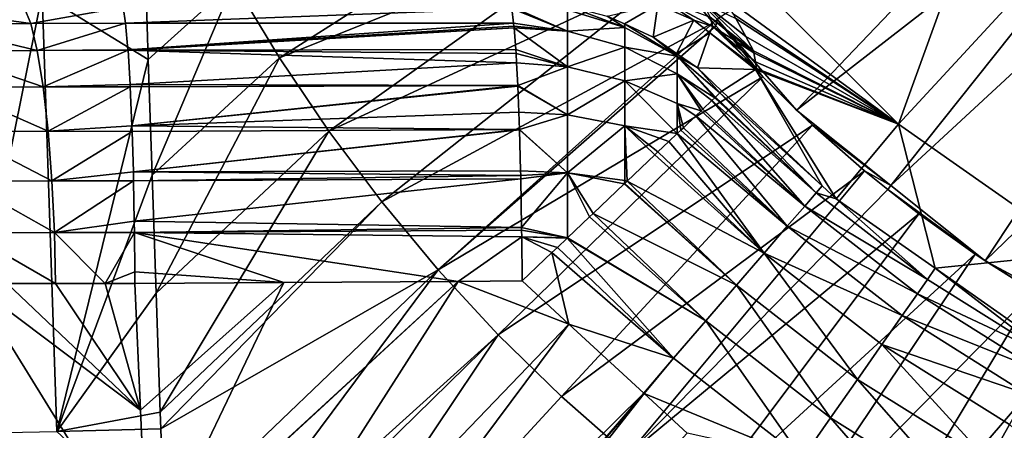
# Model space of a CAD drawing. Extents: x 0 to 52.9, y 0 to 35.3.
# Drawn here: x 15.3 to 17.9, y 14.2 to 15.3 of the extents above; entities that cross this region are included whole.
import ezdxf

# ---------------------------------------------------------------- set-up
doc = ezdxf.new("R2010")
doc.units = 0
doc.layers.add('CARGOL', color=90, linetype='CONTINUOUS')
doc.layers.add('PORCELANA', color=60, linetype='CONTINUOUS')

msp = doc.modelspace()

# ---------------------------------------------------------------- linework, layer by layer
at = {"layer": 'PORCELANA'}
for points in [[(18.1081, 16.2386, 21.3), (17.6566, 14.9915, 21.3), (17.2252, 15.4229, 21.3)], [(18.4723, 15.8744, 21.3), (17.6566, 14.9915, 21.3), (18.1081, 16.2386, 21.3)], [(18.3169, 16.0102, 24.8), (17.1639, 15.2767, 26), (17.3796, 15.0299, 26)], [(18.3169, 16.0102, 24.8), (17.3796, 15.0299, 26), (18.4781, 15.8817, 24.8)], [(18.4781, 15.8817, 24.8), (17.3796, 15.0299, 26), (17.6358, 14.8255, 26)], [(18.4781, 15.8817, 24.8), (17.6358, 14.8255, 26), (18.6393, 15.7531, 24.8)], [(18.4723, 15.8744, 21.3), (18.1564, 14.6416, 21.3), (17.6566, 14.9915, 21.3)], [(18.6393, 15.7531, 24.8), (17.6358, 14.8255, 26), (17.8921, 14.6212, 26)], [(18.6393, 15.7531, 24.8), (17.8921, 14.6212, 26), (18.9117, 15.6065, 24.8)], [(15.9745, 15.1717, 26.0543), (16.8212, 15.7103, 26.003), (15.851, 15.3775, 26.0543)], [(15.9745, 15.1717, 26.0543), (16.9263, 15.5541, 26.003), (16.8212, 15.7103, 26.003)], [(18.9117, 15.6065, 24.8), (17.8921, 14.6212, 26), (18.1807, 14.4659, 26)], [(16.1085, 14.9727, 26.0543), (16.9263, 15.5541, 26.003), (15.9745, 15.1717, 26.0543)], [(16.1085, 14.9727, 26.0543), (17.0393, 15.4035, 26.003), (16.9263, 15.5541, 26.003)], [(17.6566, 14.9915, 21.3), (17.1743, 15.3434, 22.3427), (17.2252, 15.4229, 21.3)], [(16.2525, 14.7807, 26.0543), (17.0393, 15.4035, 26.003), (16.1085, 14.9727, 26.0543)], [(16.2525, 14.7807, 26.0543), (17.1531, 15.2672, 26.003), (17.0393, 15.4035, 26.003)], [(17.1639, 15.2767, 26), (17.0393, 15.4035, 26.003), (17.1531, 15.2672, 26.003)], [(15.851, 15.3775, 26.0543), (15.6121, 15.3492, 26.0723), (15.6183, 15.1673, 26.0782)], [(15.851, 15.3775, 26.0543), (15.6183, 15.1673, 26.0782), (15.629, 14.853, 26.0883)], [(15.851, 15.3775, 26.0543), (15.629, 14.853, 26.0883), (15.9745, 15.1717, 26.0543)], [(15.0882, 14.1519, 26.2305), (15.33, 15.3445, 26.1063), (15.0505, 15.3414, 26.1944)], [(15.3694, 14.1573, 26.1434), (15.33, 15.3445, 26.1063), (15.0882, 14.1519, 26.2305)], [(15.6183, 15.1673, 26.0782), (15.6121, 15.3492, 26.0723), (15.33, 15.3445, 26.1063)], [(15.3694, 14.1573, 26.1434), (15.6183, 15.1673, 26.0782), (15.33, 15.3445, 26.1063)], [(17.0023, 15.3162, 23.0841), (17.0102, 15.3335, 22.9664), (17.1005, 15.2739, 23.0898)], [(17.1522, 15.2565, 22.9519), (17.1005, 15.2739, 23.0898), (17.0102, 15.3335, 22.9664)], [(17.1522, 15.2565, 22.9519), (17.0102, 15.3335, 22.9664), (17.1449, 15.2824, 22.8153)], [(17.6566, 14.9915, 21.3), (17.2078, 15.2901, 22.4408), (17.1743, 15.3434, 22.3427)], [(15.2989, 15.265, 24.6324), (14.9889, 15.3078, 24.545), (15.2805, 15.3102, 24.4937)], [(15.0196, 15.2629, 24.6815), (14.9889, 15.3078, 24.545), (15.2989, 15.265, 24.6324)], [(15.2989, 15.265, 24.6324), (15.2805, 15.3102, 24.4937), (15.5497, 15.3093, 24.4779)], [(15.5563, 15.2662, 24.609), (15.2989, 15.265, 24.6324), (15.5497, 15.3093, 24.4779)], [(15.5497, 15.3093, 24.4779), (16.6061, 15.3057, 24.4516), (15.5563, 15.2662, 24.609)], [(15.5563, 15.2662, 24.609), (16.6061, 15.3057, 24.4516), (15.5563, 15.2659, 24.6094)], [(15.5563, 15.2659, 24.6094), (16.6061, 15.3057, 24.4516), (16.6108, 15.2663, 24.5577)], [(16.757, 15.2445, 24.5743), (16.6061, 15.3057, 24.4516), (16.6046, 15.3115, 24.4189)], [(16.757, 15.2445, 24.5743), (16.6046, 15.3115, 24.4189), (16.757, 15.3018, 24.3989)], [(16.6108, 15.2663, 24.5577), (16.6061, 15.3057, 24.4516), (16.757, 15.2445, 24.5743)], [(16.7564, 15.3132, 24.2928), (16.7568, 15.3131, 24.2928), (16.9128, 15.2542, 24.3893)], [(16.757, 15.3018, 24.3989), (16.7564, 15.3132, 24.2928), (16.9128, 15.2542, 24.3893)], [(16.9128, 15.2542, 24.3893), (16.7568, 15.3131, 24.2928), (16.8651, 15.2852, 24.2999)], [(17.0023, 15.3162, 23.0841), (16.9117, 15.2638, 24.3025), (16.8651, 15.2852, 24.2999)], [(16.9119, 15.2637, 24.3025), (16.9117, 15.2638, 24.3025), (17.0023, 15.3162, 23.0841)], [(16.9119, 15.2637, 24.3025), (17.0023, 15.3162, 23.0841), (16.9896, 15.228, 24.3069)], [(16.9896, 15.228, 24.3069), (17.0023, 15.3162, 23.0841), (17.1005, 15.2739, 23.0898)], [(17.2144, 15.2783, 22.4764), (17.2413, 15.2296, 22.6239), (17.1258, 15.321, 22.6828)], [(17.1258, 15.321, 22.6828), (17.2413, 15.2296, 22.6239), (17.2626, 15.1909, 22.7408)], [(17.1258, 15.321, 22.6828), (17.2626, 15.1909, 22.7408), (17.1449, 15.2824, 22.8153)], [(16.757, 15.3018, 24.3989), (16.9128, 15.2542, 24.3893), (16.757, 15.2445, 24.5743)], [(16.8651, 15.2852, 24.2999), (16.9117, 15.2638, 24.3025), (16.9128, 15.2542, 24.3893)], [(17.1449, 15.2824, 22.8153), (17.2626, 15.1909, 22.7408), (17.2635, 15.1855, 22.7761)], [(17.1449, 15.2824, 22.8153), (17.2635, 15.1855, 22.7761), (17.1522, 15.2565, 22.9519)], [(17.1639, 15.2767, 26), (17.1531, 15.2672, 26.003), (17.1599, 15.2589, 26.003)], [(17.2878, 15.1207, 26.003), (17.1639, 15.2767, 26), (17.1599, 15.2589, 26.003)], [(17.2878, 15.1207, 26.003), (17.3796, 15.0299, 26), (17.1639, 15.2767, 26)], [(17.2144, 15.2783, 22.4764), (17.2078, 15.2901, 22.4408), (17.6566, 14.9915, 21.3)], [(17.6566, 14.9915, 21.3), (17.2413, 15.2296, 22.6239), (17.2144, 15.2783, 22.4764)], [(15.3167, 15.192, 24.7651), (15.0196, 15.2629, 24.6815), (15.2989, 15.265, 24.6324)], [(15.0493, 15.19, 24.8119), (15.0196, 15.2629, 24.6815), (15.3167, 15.192, 24.7651)], [(15.3167, 15.192, 24.7651), (15.2989, 15.265, 24.6324), (15.5563, 15.2662, 24.609)], [(15.5563, 15.2659, 24.6094), (15.3167, 15.192, 24.7651), (15.5563, 15.2662, 24.609)], [(15.5563, 15.2659, 24.6094), (15.563, 15.1938, 24.7417), (15.3167, 15.192, 24.7651)], [(15.5563, 15.2659, 24.6094), (16.6108, 15.2663, 24.5577), (15.563, 15.1938, 24.7417)], [(16.6118, 15.2578, 24.5806), (15.563, 15.1938, 24.7417), (16.6108, 15.2663, 24.5577)], [(16.6123, 15.2536, 24.5918), (15.563, 15.1938, 24.7417), (16.6118, 15.2578, 24.5806)], [(16.6123, 15.2536, 24.5918), (15.5631, 15.1927, 24.7431), (15.563, 15.1938, 24.7417)], [(16.6168, 15.1947, 24.6912), (15.5631, 15.1927, 24.7431), (16.6123, 15.2536, 24.5918)], [(16.4062, 14.5965, 26.0543), (17.1531, 15.2672, 26.003), (16.2525, 14.7807, 26.0543)], [(16.4062, 14.5965, 26.0543), (17.1599, 15.2589, 26.003), (17.1531, 15.2672, 26.003)], [(16.4062, 14.5965, 26.0543), (17.2878, 15.1207, 26.003), (17.1599, 15.2589, 26.003)], [(16.757, 15.2445, 24.5743), (16.6118, 15.2578, 24.5806), (16.6108, 15.2663, 24.5577)], [(16.757, 15.2445, 24.5743), (16.6123, 15.2536, 24.5918), (16.6118, 15.2578, 24.5806)], [(16.757, 15.1478, 24.7315), (16.6168, 15.1947, 24.6912), (16.6123, 15.2536, 24.5918)], [(16.757, 15.1478, 24.7315), (16.6123, 15.2536, 24.5918), (16.757, 15.2445, 24.5743)], [(16.757, 15.2445, 24.5743), (16.9128, 15.2542, 24.3893), (16.9128, 15.2005, 24.5539)], [(16.9117, 15.2638, 24.3025), (16.9119, 15.2637, 24.3025), (17.0555, 15.1767, 24.3738)], [(16.9128, 15.2542, 24.3893), (16.9117, 15.2638, 24.3025), (17.0555, 15.1767, 24.3738)], [(16.9119, 15.2637, 24.3025), (16.9896, 15.228, 24.3069), (17.0555, 15.1767, 24.3738)], [(16.9128, 15.2542, 24.3893), (17.0555, 15.1767, 24.3738), (16.9128, 15.2005, 24.5539)], [(16.9896, 15.228, 24.3069), (17.1005, 15.2739, 23.0898), (17.0536, 15.1835, 24.3098)], [(17.0536, 15.1835, 24.3098), (17.1005, 15.2739, 23.0898), (17.1435, 15.2396, 23.0916)], [(17.1435, 15.2396, 23.0916), (17.1005, 15.2739, 23.0898), (17.1522, 15.2565, 22.9519)], [(17.2706, 15.1431, 23.0513), (17.1435, 15.2396, 23.0916), (17.1522, 15.2565, 22.9519)], [(17.1522, 15.2565, 22.9519), (17.2635, 15.1855, 22.7761), (17.2676, 15.161, 22.9353)], [(17.1522, 15.2565, 22.9519), (17.2676, 15.161, 22.9353), (17.2706, 15.1431, 23.0513)], [(16.757, 15.2445, 24.5743), (16.9128, 15.2005, 24.5539), (16.757, 15.1478, 24.7315)], [(17.0555, 15.1767, 24.3738), (16.9896, 15.228, 24.3069), (17.0536, 15.1835, 24.3098)], [(17.0536, 15.1835, 24.3098), (17.1435, 15.2396, 23.0916), (17.0536, 15.1835, 24.3098)], [(17.0536, 15.1835, 24.3098), (17.1435, 15.2396, 23.0916), (17.11, 15.1443, 24.3123)], [(17.11, 15.1443, 24.3123), (17.1435, 15.2396, 23.0916), (17.2677, 15.1404, 23.0966)], [(17.2677, 15.1404, 23.0966), (17.1435, 15.2396, 23.0916), (17.2706, 15.1431, 23.0513)], [(17.6566, 14.9915, 21.3), (17.2626, 15.1909, 22.7408), (17.2413, 15.2296, 22.6239)], [(16.757, 15.1478, 24.7315), (16.9128, 15.2005, 24.5539), (16.9128, 15.1098, 24.7014)], [(16.9128, 15.2005, 24.5539), (17.0555, 15.1767, 24.3738), (17.0555, 15.1288, 24.5207)], [(16.9128, 15.2005, 24.5539), (17.0555, 15.1288, 24.5207), (16.9128, 15.1098, 24.7014)], [(15.3328, 15.0929, 24.8836), (15.0493, 15.19, 24.8119), (15.3167, 15.192, 24.7651)], [(15.0762, 15.0911, 24.9285), (15.0493, 15.19, 24.8119), (15.3328, 15.0929, 24.8836)], [(15.5631, 15.1927, 24.7431), (15.3167, 15.192, 24.7651), (15.563, 15.1938, 24.7417)], [(15.3328, 15.0929, 24.8836), (15.3167, 15.192, 24.7651), (15.5631, 15.1927, 24.7431)], [(15.5631, 15.1927, 24.7431), (15.5689, 15.0994, 24.8567), (15.3328, 15.0929, 24.8836)], [(16.6177, 15.1835, 24.71), (15.5631, 15.1927, 24.7431), (16.6168, 15.1947, 24.6912)], [(16.619, 15.1582, 24.7396), (15.5689, 15.0994, 24.8567), (15.5631, 15.1927, 24.7431)], [(16.619, 15.1582, 24.7396), (15.5631, 15.1927, 24.7431), (16.6177, 15.1835, 24.71)], [(15.9745, 15.1717, 26.0543), (15.629, 14.853, 26.0883), (15.6399, 14.5335, 26.0985)], [(15.9745, 15.1717, 26.0543), (15.6399, 14.5335, 26.0985), (16.1085, 14.9727, 26.0543)], [(16.6177, 15.1835, 24.71), (16.6168, 15.1947, 24.6912), (16.757, 15.1478, 24.7315)], [(16.757, 15.1478, 24.7315), (16.619, 15.1582, 24.7396), (16.6177, 15.1835, 24.71)], [(17.0555, 15.1767, 24.3738), (17.0536, 15.1835, 24.3098), (17.11, 15.1443, 24.3123)], [(17.0555, 15.1767, 24.3738), (17.0536, 15.1835, 24.3098), (17.0536, 15.1835, 24.3098)], [(17.1576, 15.0635, 24.4589), (17.0555, 15.1288, 24.5207), (17.0555, 15.1767, 24.3738)], [(17.1576, 15.0635, 24.4589), (17.0555, 15.1767, 24.3738), (17.1592, 15.0651, 24.4467)], [(17.1592, 15.0651, 24.4467), (17.0555, 15.1767, 24.3738), (17.1714, 15.0766, 24.3541)], [(17.1714, 15.0766, 24.3541), (17.0555, 15.1767, 24.3738), (17.11, 15.1443, 24.3123)], [(17.2635, 15.1855, 22.7761), (17.2626, 15.1909, 22.7408), (17.6566, 14.9915, 21.3)], [(17.6566, 14.9915, 21.3), (17.2676, 15.161, 22.9353), (17.2635, 15.1855, 22.7761)], [(15.629, 14.853, 26.0883), (15.6183, 15.1673, 26.0782), (15.3694, 14.1573, 26.1434)], [(16.6223, 15.0972, 24.8111), (15.5689, 15.0994, 24.8567), (16.619, 15.1582, 24.7396)], [(16.757, 15.1478, 24.7315), (16.6223, 15.0972, 24.8111), (16.619, 15.1582, 24.7396)], [(16.757, 15.017, 24.8617), (16.6223, 15.0972, 24.8111), (16.757, 15.1478, 24.7315)], [(16.757, 15.1478, 24.7315), (16.9128, 15.1098, 24.7014), (16.757, 15.017, 24.8617)], [(17.1714, 15.0766, 24.3541), (17.11, 15.1443, 24.3123), (17.1765, 15.0815, 24.3146)], [(17.11, 15.1443, 24.3123), (17.2677, 15.1404, 23.0966), (17.1765, 15.0815, 24.3146)], [(17.6566, 14.9915, 21.3), (17.2706, 15.1431, 23.0513), (17.2676, 15.161, 22.9353)], [(17.2677, 15.1404, 23.0966), (17.2706, 15.1431, 23.0513), (17.6566, 14.9915, 21.3)], [(16.5692, 14.4204, 26.0543), (17.2878, 15.1207, 26.003), (16.4062, 14.5965, 26.0543)], [(16.5692, 14.4204, 26.0543), (17.4227, 14.9893, 26.003), (17.2878, 15.1207, 26.003)], [(16.9128, 15.1098, 24.7014), (17.0555, 15.1288, 24.5207), (17.0555, 15.0478, 24.6524)], [(17.1497, 15.0561, 24.4877), (17.1246, 15.0323, 24.5789), (17.0555, 15.1288, 24.5207)], [(17.0555, 15.1288, 24.5207), (17.1246, 15.0323, 24.5789), (17.1201, 15.0279, 24.5955)], [(17.0555, 15.1288, 24.5207), (17.1201, 15.0279, 24.5955), (17.0555, 15.0478, 24.6524)], [(17.1497, 15.0561, 24.4877), (17.0555, 15.1288, 24.5207), (17.1576, 15.0635, 24.4589)], [(17.2677, 15.1404, 23.0966), (17.4495, 14.8248, 24.3146), (17.1765, 15.0815, 24.3146)], [(17.6566, 14.9915, 21.3), (17.4871, 14.7895, 24.3146), (17.2677, 15.1404, 23.0966)], [(17.2677, 15.1404, 23.0966), (17.4871, 14.7895, 24.3146), (17.4495, 14.8248, 24.3146)], [(17.4227, 14.9893, 26.003), (17.3796, 15.0299, 26), (17.2878, 15.1207, 26.003)], [(15.3328, 15.0929, 24.8836), (15.3463, 14.9726, 24.9808), (15.0762, 15.0911, 24.9285)], [(15.0762, 15.0911, 24.9285), (15.3463, 14.9726, 24.9808), (15.0987, 14.971, 25.0241)], [(15.5689, 15.0994, 24.8567), (15.5692, 15.093, 24.8621), (15.3328, 15.0929, 24.8836)], [(15.3328, 15.0929, 24.8836), (15.5692, 15.093, 24.8621), (15.3463, 14.9726, 24.9808)], [(15.5692, 15.093, 24.8621), (15.5738, 14.9875, 24.9508), (15.3463, 14.9726, 24.9808)], [(16.6223, 15.0972, 24.8111), (15.5692, 15.093, 24.8621), (15.5689, 15.0994, 24.8567)], [(15.5738, 14.9875, 24.9508), (15.5692, 15.093, 24.8621), (16.6223, 15.0972, 24.8111)], [(16.6223, 15.0972, 24.8111), (16.6224, 15.0954, 24.8132), (15.5738, 14.9875, 24.9508)], [(16.6251, 15.0243, 24.8711), (15.5738, 14.9875, 24.9508), (16.6224, 15.0954, 24.8132)], [(16.757, 15.017, 24.8617), (16.6224, 15.0954, 24.8132), (16.6223, 15.0972, 24.8111)], [(16.6251, 15.0243, 24.8711), (16.6224, 15.0954, 24.8132), (16.757, 15.017, 24.8617)], [(16.757, 15.017, 24.8617), (16.9128, 15.1098, 24.7014), (16.9128, 14.9871, 24.8236)], [(16.9128, 15.1098, 24.7014), (17.0554, 14.9666, 24.7354), (16.9128, 14.9871, 24.8236)], [(16.9128, 15.1098, 24.7014), (17.0555, 15.0478, 24.6524), (17.0554, 14.9666, 24.7354)], [(17.1497, 15.0561, 24.4877), (17.1576, 15.0635, 24.4589), (17.4328, 14.8056, 24.4469)], [(17.4328, 14.8056, 24.4469), (17.1576, 15.0635, 24.4589), (17.1592, 15.0651, 24.4467)], [(17.4328, 14.8056, 24.4469), (17.1592, 15.0651, 24.4467), (17.1714, 15.0766, 24.3541)], [(17.4495, 14.8248, 24.3146), (17.1714, 15.0766, 24.3541), (17.1765, 15.0815, 24.3146)], [(17.4495, 14.8248, 24.3146), (17.4328, 14.8056, 24.4469), (17.1714, 15.0766, 24.3541)], [(17.0554, 14.9666, 24.7354), (17.0555, 15.0478, 24.6524), (17.0651, 14.9758, 24.7204)], [(17.0555, 15.0478, 24.6524), (17.072, 14.9823, 24.7047), (17.0651, 14.9758, 24.7204)], [(17.0555, 15.0478, 24.6524), (17.1201, 15.0279, 24.5955), (17.1061, 15.0147, 24.6273)], [(17.0555, 15.0478, 24.6524), (17.1061, 15.0147, 24.6273), (17.072, 14.9823, 24.7047)], [(17.4018, 14.7697, 24.5794), (17.1246, 15.0323, 24.5789), (17.1497, 15.0561, 24.4877)], [(17.1497, 15.0561, 24.4877), (17.4328, 14.8056, 24.4469), (17.4018, 14.7697, 24.5794)], [(16.6269, 14.9776, 24.9092), (15.5738, 14.9875, 24.9508), (16.6251, 15.0243, 24.8711)], [(16.6251, 15.0243, 24.8711), (16.757, 15.017, 24.8617), (16.6269, 14.9776, 24.9092)], [(16.6269, 14.9776, 24.9092), (16.757, 15.017, 24.8617), (16.757, 14.8594, 24.9578)], [(16.757, 15.017, 24.8617), (16.9128, 14.9871, 24.8236), (16.757, 14.8594, 24.9578)], [(17.3544, 14.7148, 24.7055), (17.072, 14.9823, 24.7047), (17.1061, 15.0147, 24.6273)], [(17.4018, 14.7697, 24.5794), (17.1061, 15.0147, 24.6273), (17.1201, 15.0279, 24.5955)], [(17.4018, 14.7697, 24.5794), (17.3544, 14.7148, 24.7055), (17.1061, 15.0147, 24.6273)], [(17.1201, 15.0279, 24.5955), (17.1246, 15.0323, 24.5789), (17.4018, 14.7697, 24.5794)], [(17.4227, 14.9893, 26.003), (17.6358, 14.8255, 26), (17.3796, 15.0299, 26)], [(15.5738, 14.9875, 24.9508), (15.5743, 14.9722, 24.9595), (15.3463, 14.9726, 24.9808)], [(16.6269, 14.9776, 24.9092), (15.5743, 14.9722, 24.9595), (15.5738, 14.9875, 24.9508)], [(16.7411, 14.2529, 26.0543), (17.4227, 14.9893, 26.003), (16.5692, 14.4204, 26.0543)], [(16.7411, 14.2529, 26.0543), (17.5641, 14.865, 26.003), (17.4227, 14.9893, 26.003)], [(16.757, 14.8594, 24.9578), (16.9128, 14.9871, 24.8236), (16.9128, 14.8393, 24.9137)], [(17.0026, 14.9164, 24.8172), (16.9946, 14.9089, 24.8294), (16.9128, 14.9871, 24.8236)], [(16.9128, 14.9871, 24.8236), (16.9946, 14.9089, 24.8294), (16.9193, 14.8373, 24.9101)], [(16.9128, 14.9871, 24.8236), (16.9193, 14.8373, 24.9101), (16.9128, 14.8393, 24.9137)], [(16.9128, 14.9871, 24.8236), (17.0554, 14.9666, 24.7354), (17.0321, 14.9445, 24.7714)], [(16.9128, 14.9871, 24.8236), (17.0321, 14.9445, 24.7714), (17.0026, 14.9164, 24.8172)], [(17.3544, 14.7148, 24.7055), (17.0651, 14.9758, 24.7204), (17.072, 14.9823, 24.7047)], [(17.5641, 14.865, 26.003), (17.6358, 14.8255, 26), (17.4227, 14.9893, 26.003)], [(17.6566, 14.9915, 21.3), (17.7563, 14.601, 24.3146), (17.4871, 14.7895, 24.3146)], [(18.1564, 14.6416, 21.3), (17.7563, 14.601, 24.3146), (17.6566, 14.9915, 21.3)], [(15.3463, 14.9726, 24.9808), (15.3564, 14.8382, 25.0521), (15.0987, 14.971, 25.0241)], [(15.0987, 14.971, 25.0241), (15.3564, 14.8382, 25.0521), (15.1156, 14.8368, 25.0942)], [(15.3463, 14.9726, 24.9808), (15.5743, 14.9722, 24.9595), (15.3564, 14.8382, 25.0521)], [(15.3564, 14.8382, 25.0521), (15.5743, 14.9722, 24.9595), (15.5776, 14.8625, 25.0219)], [(15.5743, 14.9722, 24.9595), (16.6269, 14.9776, 24.9092), (15.5776, 14.8625, 25.0219)], [(15.5776, 14.8625, 25.0219), (16.6269, 14.9776, 24.9092), (16.6269, 14.9768, 24.9098)], [(15.5776, 14.8625, 25.0219), (16.6269, 14.9768, 24.9098), (16.6298, 14.8652, 24.9707)], [(16.1085, 14.9727, 26.0543), (15.6399, 14.5335, 26.0985), (15.6509, 14.2105, 26.1089)], [(16.1085, 14.9727, 26.0543), (15.6509, 14.2105, 26.1089), (16.2525, 14.7807, 26.0543)], [(16.6269, 14.9776, 24.9092), (16.757, 14.8594, 24.9578), (16.6269, 14.9768, 24.9098)], [(16.757, 14.8594, 24.9578), (16.6298, 14.8652, 24.9707), (16.6269, 14.9768, 24.9098)], [(17.2917, 14.6421, 24.8181), (17.0321, 14.9445, 24.7714), (17.0554, 14.9666, 24.7354)], [(17.0554, 14.9666, 24.7354), (17.0651, 14.9758, 24.7204), (17.3544, 14.7148, 24.7055)], [(17.0554, 14.9666, 24.7354), (17.3544, 14.7148, 24.7055), (17.2917, 14.6421, 24.8181)], [(17.2917, 14.6421, 24.8181), (17.0026, 14.9164, 24.8172), (17.0321, 14.9445, 24.7714)], [(16.9193, 14.8373, 24.9101), (16.9946, 14.9089, 24.8294), (17.2917, 14.6421, 24.8181)], [(17.2917, 14.6421, 24.8181), (16.9946, 14.9089, 24.8294), (17.0026, 14.9164, 24.8172)], [(15.3564, 14.8382, 25.0521), (15.5776, 14.8625, 25.0219), (15.5781, 14.8376, 25.0306)], [(15.3694, 14.1573, 26.1434), (15.6399, 14.5335, 26.0985), (15.629, 14.853, 26.0883)], [(16.6301, 14.8527, 24.9775), (15.5776, 14.8625, 25.0219), (16.6298, 14.8652, 24.9707)], [(16.6301, 14.8527, 24.9775), (15.5781, 14.8376, 25.0306), (15.5776, 14.8625, 25.0219)], [(16.6303, 14.8437, 24.9805), (15.5781, 14.8376, 25.0306), (16.6301, 14.8527, 24.9775)], [(16.757, 14.8594, 24.9578), (16.6301, 14.8527, 24.9775), (16.6298, 14.8652, 24.9707)], [(16.6303, 14.8437, 24.9805), (16.6301, 14.8527, 24.9775), (16.757, 14.8594, 24.9578)], [(16.6325, 14.7115, 25.024), (16.6303, 14.8437, 24.9805), (16.757, 14.8594, 24.9578)], [(16.7568, 14.6831, 25.0111), (16.6325, 14.7115, 25.024), (16.757, 14.8594, 24.9578)], [(16.9213, 14.0945, 26.0543), (17.5641, 14.865, 26.003), (16.7411, 14.2529, 26.0543)], [(16.7568, 14.6831, 25.0111), (16.757, 14.8594, 24.9578), (16.8171, 14.7404, 24.9859)], [(16.911, 14.8295, 24.919), (16.8266, 14.7493, 24.9792), (16.757, 14.8594, 24.9578)], [(16.8171, 14.7404, 24.9859), (16.757, 14.8594, 24.9578), (16.8266, 14.7493, 24.9792)], [(16.757, 14.8594, 24.9578), (16.9128, 14.8393, 24.9137), (16.911, 14.8295, 24.919)], [(16.9213, 14.0945, 26.0543), (17.6274, 14.8149, 26.003), (17.5641, 14.865, 26.003)], [(17.6274, 14.8149, 26.003), (17.6358, 14.8255, 26), (17.5641, 14.865, 26.003)], [(15.3564, 14.8382, 25.0521), (15.363, 14.6979, 25.0956), (15.1156, 14.8368, 25.0942)], [(15.1156, 14.8368, 25.0942), (15.363, 14.6979, 25.0956), (15.1266, 14.6967, 25.1371)], [(15.5781, 14.8376, 25.0306), (15.5781, 14.8376, 25.0306), (15.3564, 14.8382, 25.0521)], [(15.3564, 14.8382, 25.0521), (15.5781, 14.8376, 25.0306), (15.363, 14.6979, 25.0956)], [(15.5802, 14.729, 25.0689), (15.363, 14.6979, 25.0956), (15.5781, 14.8376, 25.0306)], [(15.5802, 14.729, 25.0689), (15.5781, 14.8376, 25.0306), (16.6303, 14.8437, 24.9805)], [(16.6303, 14.8437, 24.9805), (15.5781, 14.8376, 25.0306), (15.5781, 14.8376, 25.0306)], [(16.6303, 14.8437, 24.9805), (16.6325, 14.7115, 25.024), (15.5802, 14.729, 25.0689)], [(16.8266, 14.7493, 24.9792), (16.911, 14.8295, 24.919), (17.2165, 14.5549, 24.9111)], [(16.911, 14.8295, 24.919), (16.9128, 14.8393, 24.9137), (16.9128, 14.8312, 24.9171)], [(17.2165, 14.5549, 24.9111), (16.911, 14.8295, 24.919), (16.9128, 14.8312, 24.9171)], [(16.9128, 14.8393, 24.9137), (16.9193, 14.8373, 24.9101), (16.9191, 14.8372, 24.9103)], [(16.9128, 14.8393, 24.9137), (16.9191, 14.8372, 24.9103), (16.9128, 14.8312, 24.9171)], [(17.2165, 14.5549, 24.9111), (16.9128, 14.8312, 24.9171), (16.9191, 14.8372, 24.9103)], [(16.9191, 14.8372, 24.9103), (16.9193, 14.8373, 24.9101), (17.2165, 14.5549, 24.9111)], [(17.2165, 14.5549, 24.9111), (16.9193, 14.8373, 24.9101), (17.2917, 14.6421, 24.8181)], [(17.4871, 14.7895, 24.3146), (17.4328, 14.8056, 24.4469), (17.4495, 14.8248, 24.3146)], [(17.6274, 14.8149, 26.003), (17.8921, 14.6212, 26), (17.6358, 14.8255, 26)], [(16.9213, 14.0945, 26.0543), (17.7118, 14.7482, 26.003), (17.6274, 14.8149, 26.003)], [(17.4018, 14.7697, 24.5794), (17.4328, 14.8056, 24.4469), (17.7349, 14.5705, 24.4469)], [(17.4871, 14.7895, 24.3146), (17.7349, 14.5705, 24.4469), (17.4328, 14.8056, 24.4469)], [(17.7118, 14.7482, 26.003), (17.8921, 14.6212, 26), (17.6274, 14.8149, 26.003)], [(16.2525, 14.7807, 26.0543), (15.6509, 14.2105, 26.1089), (15.6525, 14.1647, 26.1104)], [(16.2525, 14.7807, 26.0543), (15.6525, 14.1647, 26.1104), (16.4062, 14.5965, 26.0543)], [(17.7078, 14.5317, 24.5794), (17.3544, 14.7148, 24.7055), (17.4018, 14.7697, 24.5794)], [(17.4018, 14.7697, 24.5794), (17.7349, 14.5705, 24.4469), (17.7078, 14.5317, 24.5794)], [(17.7563, 14.601, 24.3146), (17.7349, 14.5705, 24.4469), (17.4871, 14.7895, 24.3146)], [(16.8171, 14.7404, 24.9859), (16.8266, 14.7493, 24.9792), (17.1329, 14.458, 24.9803)], [(17.1329, 14.458, 24.9803), (16.8266, 14.7493, 24.9792), (17.2165, 14.5549, 24.9111)], [(17.1095, 13.9456, 26.0543), (17.7118, 14.7482, 26.003), (16.9213, 14.0945, 26.0543)], [(17.1095, 13.9456, 26.0543), (17.8652, 14.6391, 26.003), (17.7118, 14.7482, 26.003)], [(17.7118, 14.7482, 26.003), (17.8652, 14.6391, 26.003), (17.8921, 14.6212, 26)], [(15.5802, 14.729, 25.0689), (15.5805, 14.6974, 25.0741), (15.363, 14.6979, 25.0956)], [(16.6325, 14.7115, 25.024), (15.5805, 14.6974, 25.0741), (15.5802, 14.729, 25.0689)], [(17.1329, 14.458, 24.9803), (16.7568, 14.6831, 25.0111), (16.8171, 14.7404, 24.9859)], [(17.2917, 14.6421, 24.8181), (17.3544, 14.7148, 24.7055), (17.6661, 14.4722, 24.7055)], [(17.7078, 14.5317, 24.5794), (17.6661, 14.4722, 24.7055), (17.3544, 14.7148, 24.7055)], [(15.363, 14.6979, 25.0956), (15.3665, 14.5592, 25.1161), (15.1266, 14.6967, 25.1371)], [(15.1266, 14.6967, 25.1371), (15.3665, 14.5592, 25.1161), (15.2344, 14.559, 25.1333)], [(15.5805, 14.6974, 25.0741), (15.501, 14.5594, 25.0986), (15.363, 14.6979, 25.0956)], [(15.363, 14.6979, 25.0956), (15.501, 14.5594, 25.0986), (15.3665, 14.5592, 25.1161)], [(15.5805, 14.6974, 25.0741), (15.5805, 14.6974, 25.0741), (15.501, 14.5594, 25.0986)], [(15.501, 14.5594, 25.0986), (15.5805, 14.6974, 25.0741), (15.5816, 14.5914, 25.0915)], [(16.6325, 14.7041, 25.0249), (15.5805, 14.6974, 25.0741), (16.6325, 14.7115, 25.024)], [(16.6325, 14.7115, 25.024), (15.5805, 14.6974, 25.0741), (15.5805, 14.6974, 25.0741)], [(15.5805, 14.6974, 25.0741), (16.6325, 14.7041, 25.0249), (16.6327, 14.6864, 25.0273)], [(15.9869, 14.5619, 25.0741), (15.5816, 14.5914, 25.0915), (15.5805, 14.6974, 25.0741)], [(15.9869, 14.5619, 25.0741), (15.5805, 14.6974, 25.0741), (16.4605, 14.565, 25.0516)], [(16.4605, 14.565, 25.0516), (15.5805, 14.6974, 25.0741), (16.6327, 14.6864, 25.0273)], [(16.6325, 14.7041, 25.0249), (16.6325, 14.7115, 25.024), (16.7568, 14.6831, 25.0111)], [(16.7568, 14.6831, 25.0111), (16.6327, 14.6864, 25.0273), (16.6325, 14.7041, 25.0249)], [(16.4605, 14.565, 25.0516), (16.6327, 14.6864, 25.0273), (16.6336, 14.5662, 25.0434)], [(16.7563, 14.6826, 25.0113), (16.6327, 14.6864, 25.0273), (16.7568, 14.6831, 25.0111)], [(16.7563, 14.6826, 25.0113), (16.7296, 14.6573, 25.0225), (16.6327, 14.6864, 25.0273)], [(16.6327, 14.6864, 25.0273), (16.7296, 14.6573, 25.0225), (16.7146, 14.6431, 25.0287)], [(16.6327, 14.6864, 25.0273), (16.7146, 14.6431, 25.0287), (16.6336, 14.5662, 25.0434)], [(17.0455, 14.3567, 25.0241), (16.7296, 14.6573, 25.0225), (16.7563, 14.6826, 25.0113)], [(17.1329, 14.458, 24.9803), (16.7563, 14.6826, 25.0113), (16.7568, 14.6831, 25.0111)], [(17.0455, 14.3567, 25.0241), (16.7563, 14.6826, 25.0113), (17.1329, 14.458, 24.9803)], [(16.6336, 14.5662, 25.0434), (16.7146, 14.6431, 25.0287), (16.7605, 14.4494, 25.0434)], [(16.7146, 14.6431, 25.0287), (16.7296, 14.6573, 25.0225), (17.0455, 14.3567, 25.0241)], [(16.7605, 14.4494, 25.0434), (16.7146, 14.6431, 25.0287), (17.0455, 14.3567, 25.0241)], [(17.305, 13.8065, 26.0543), (17.8652, 14.6391, 26.003), (17.1095, 13.9456, 26.0543)], [(17.2165, 14.5549, 24.9111), (17.2917, 14.6421, 24.8181), (17.5451, 14.2992, 24.9111)], [(17.2917, 14.6421, 24.8181), (17.6661, 14.4722, 24.7055), (17.6111, 14.3935, 24.8181)], [(17.5451, 14.2992, 24.9111), (17.2917, 14.6421, 24.8181), (17.6111, 14.3935, 24.8181)], [(17.305, 13.8065, 26.0543), (18.0241, 14.538, 26.003), (17.8652, 14.6391, 26.003)], [(18.1564, 14.6416, 21.3), (18.0245, 14.4132, 24.3146), (17.7563, 14.601, 24.3146)], [(17.8921, 14.6212, 26), (17.8652, 14.6391, 26.003), (18.0241, 14.538, 26.003)], [(17.8921, 14.6212, 26), (18.0241, 14.538, 26.003), (18.1807, 14.4659, 26)], [(15.501, 14.5594, 25.0986), (15.5816, 14.5914, 25.0915), (15.5819, 14.5591, 25.0933)], [(15.5819, 14.5591, 25.0933), (15.5816, 14.5914, 25.0915), (15.9869, 14.5619, 25.0741)], [(16.4062, 14.5965, 26.0543), (15.6525, 14.1647, 26.1104), (15.662, 13.8856, 26.1194)], [(16.4062, 14.5965, 26.0543), (15.662, 13.8856, 26.1194), (15.6713, 13.6117, 26.1282)], [(16.4062, 14.5965, 26.0543), (15.6713, 13.6117, 26.1282), (16.5692, 14.4204, 26.0543)], [(17.7563, 14.601, 24.3146), (18.0628, 14.3651, 24.4469), (17.7349, 14.5705, 24.4469)], [(18.0245, 14.4132, 24.3146), (18.0628, 14.3651, 24.4469), (17.7563, 14.601, 24.3146)], [(15.5972, 14.2153, 25.1058), (15.1407, 14.5583, 25.1551), (15.2344, 14.559, 25.1333)], [(15.6161, 13.7891, 25.1214), (15.1407, 14.5583, 25.1551), (15.5972, 14.2153, 25.1058)], [(15.2146, 12.9563, 25.2125), (15.1407, 14.5583, 25.1551), (15.2979, 12.959, 25.1948)], [(15.2979, 12.959, 25.1948), (15.1407, 14.5583, 25.1551), (15.6161, 13.7891, 25.1214)], [(15.2344, 14.559, 25.1333), (15.3665, 14.5592, 25.1161), (15.5972, 14.2153, 25.1058)], [(15.5972, 14.2153, 25.1058), (15.3665, 14.5592, 25.1161), (15.501, 14.5594, 25.0986)], [(15.5972, 14.2153, 25.1058), (15.501, 14.5594, 25.0986), (15.5819, 14.5591, 25.0933)], [(15.9869, 14.5619, 25.0741), (15.5972, 14.2153, 25.1058), (15.5819, 14.5591, 25.0933)], [(15.9869, 14.5619, 25.0741), (15.6161, 13.7891, 25.1214), (15.5972, 14.2153, 25.1058)], [(16.4605, 14.565, 25.0516), (15.6161, 13.7891, 25.1214), (15.9869, 14.5619, 25.0741)], [(16.4605, 14.565, 25.0516), (15.6162, 13.7872, 25.1214), (15.6161, 13.7891, 25.1214)], [(16.4605, 14.565, 25.0516), (15.6422, 13.2866, 25.142), (15.6162, 13.7872, 25.1214)], [(16.7605, 14.4494, 25.0434), (15.6422, 13.2866, 25.142), (16.4605, 14.565, 25.0516)], [(16.4605, 14.565, 25.0516), (16.6336, 14.5662, 25.0434), (16.7605, 14.4494, 25.0434)], [(17.1329, 14.458, 24.9803), (17.2165, 14.5549, 24.9111), (17.4717, 14.1944, 24.9803)], [(17.4717, 14.1944, 24.9803), (17.2165, 14.5549, 24.9111), (17.5451, 14.2992, 24.9111)], [(17.7078, 14.5317, 24.5794), (17.7349, 14.5705, 24.4469), (18.0628, 14.3651, 24.4469)], [(15.3694, 14.1573, 26.1434), (15.6509, 14.2105, 26.1089), (15.6399, 14.5335, 26.0985)], [(17.5075, 13.6777, 26.0543), (18.0241, 14.538, 26.003), (17.305, 13.8065, 26.0543)], [(17.5075, 13.6777, 26.0543), (18.1739, 14.4532, 26.003), (18.0241, 14.538, 26.003)], [(18.0398, 14.3237, 24.5794), (17.6661, 14.4722, 24.7055), (17.7078, 14.5317, 24.5794)], [(17.7078, 14.5317, 24.5794), (18.0628, 14.3651, 24.4469), (18.0398, 14.3237, 24.5794)], [(16.7605, 14.4494, 25.0434), (15.6585, 12.9723, 25.1549), (15.6422, 13.2866, 25.142)], [(16.9642, 14.262, 25.0434), (15.6585, 12.9723, 25.1549), (16.7605, 14.4494, 25.0434)], [(16.7605, 14.4494, 25.0434), (17.0455, 14.3567, 25.0241), (16.9642, 14.262, 25.0434)], [(17.0455, 14.3567, 25.0241), (17.1329, 14.458, 24.9803), (17.395, 14.0848, 25.0241)], [(17.395, 14.0848, 25.0241), (17.1329, 14.458, 24.9803), (17.4717, 14.1944, 24.9803)], [(17.7163, 13.5595, 26.0543), (18.1739, 14.4532, 26.003), (17.5075, 13.6777, 26.0543)], [(17.6111, 14.3935, 24.8181), (17.6661, 14.4722, 24.7055), (18.0044, 14.2603, 24.7055)], [(18.0398, 14.3237, 24.5794), (18.0044, 14.2603, 24.7055), (17.6661, 14.4722, 24.7055)], [(17.7163, 13.5595, 26.0543), (18.188, 14.4453, 26.003), (18.1739, 14.4532, 26.003)], [(16.5692, 14.4204, 26.0543), (15.6713, 13.6117, 26.1282), (15.6745, 13.5449, 26.131)], [(16.5692, 14.4204, 26.0543), (15.6745, 13.5449, 26.131), (15.6948, 13.1173, 26.1489)], [(15.6948, 13.1173, 26.1489), (16.7411, 14.2529, 26.0543), (16.5692, 14.4204, 26.0543)], [(17.7163, 13.5595, 26.0543), (18.3564, 14.3611, 26.003), (18.188, 14.4453, 26.003)], [(17.5451, 14.2992, 24.9111), (17.6111, 14.3935, 24.8181), (17.9016, 14.0759, 24.9111)], [(17.6111, 14.3935, 24.8181), (18.0044, 14.2603, 24.7055), (17.9577, 14.1764, 24.8181)], [(17.9016, 14.0759, 24.9111), (17.6111, 14.3935, 24.8181), (17.9577, 14.1764, 24.8181)], [(16.9642, 14.262, 25.0434), (17.0455, 14.3567, 25.0241), (16.9653, 14.261, 25.0434)], [(17.395, 14.0848, 25.0241), (16.9653, 14.261, 25.0434), (17.0455, 14.3567, 25.0241)], [(17.931, 13.4522, 26.0543), (18.3564, 14.3611, 26.003), (17.7163, 13.5595, 26.0543)], [(17.931, 13.4522, 26.0543), (18.5289, 14.2857, 26.003), (18.3564, 14.3611, 26.003)], [(17.4717, 14.1944, 24.9803), (17.5451, 14.2992, 24.9111), (17.8393, 13.9641, 24.9803)], [(17.8393, 13.9641, 24.9803), (17.5451, 14.2992, 24.9111), (17.9016, 14.0759, 24.9111)], [(18.1509, 13.3562, 26.0543), (18.5289, 14.2857, 26.003), (17.931, 13.4522, 26.0543)], [(16.9642, 14.262, 25.0434), (15.6778, 12.7653, 25.1637), (15.6585, 12.9723, 25.1549)], [(16.9653, 14.261, 25.0434), (15.6778, 12.7653, 25.1637), (16.9642, 14.262, 25.0434)], [(16.9653, 14.261, 25.0434), (15.6894, 12.6411, 25.1689), (15.6778, 12.7653, 25.1637)], [(17.0823, 14.1533, 25.0434), (15.6894, 12.6411, 25.1689), (16.9653, 14.261, 25.0434)], [(17.395, 14.0848, 25.0241), (17.0823, 14.1533, 25.0434), (16.9653, 14.261, 25.0434)], [(15.6948, 13.1173, 26.1489), (16.9213, 14.0945, 26.0543), (16.7411, 14.2529, 26.0543)], [(15.6525, 14.1647, 26.1104), (15.6509, 14.2105, 26.1089), (15.3694, 14.1573, 26.1434)], [(17.395, 14.0848, 25.0241), (17.4717, 14.1944, 24.9803), (17.7742, 13.8472, 25.0241)], [(17.7742, 13.8472, 25.0241), (17.4717, 14.1944, 24.9803), (17.8393, 13.9641, 24.9803)], [(15.662, 13.8856, 26.1194), (15.6525, 14.1647, 26.1104), (15.3694, 14.1573, 26.1434)], [(17.9016, 14.0759, 24.9111), (17.9577, 14.1764, 24.8181), (18.2811, 13.8892, 24.9111)]]:
    msp.add_3dface(points, dxfattribs=at)

# ---------------------------------------------------------------- meshes
at = {"layer": 'CARGOL'}
mesh = msp.add_polymesh((15, 8), dxfattribs=dict(at, m_close=True))
for k, corner in enumerate([(19.9454, 17.6727, 25.95), (19.9454, 18.1654, 25.9599), (19.9454, 18.6582, 25.9492), (19.9454, 19.1501, 25.9177), (19.9454, 19.6402, 25.8656), (19.9454, 20.1277, 25.793), (19.9454, 20.6117, 25.7), (19.9454, 20.6117, 25.45), (19.9454, 17.6727, 25.95), (19.745, 18.1228, 25.9599), (19.5446, 18.573, 25.9492), (19.3445, 19.0224, 25.9177), (19.1452, 19.4701, 25.8656), (18.9469, 19.9155, 25.793), (18.75, 20.3577, 25.7), (18.75, 20.3577, 25.45), (19.9454, 17.6727, 25.95), (19.5792, 18.0024, 25.9599), (19.213, 18.3321, 25.9492), (18.8475, 18.6613, 25.9177), (18.4833, 18.9892, 25.8656), (18.121, 19.3154, 25.793), (17.7613, 19.6393, 25.7), (17.7613, 19.6393, 25.45), (19.9454, 17.6727, 25.95), (19.4768, 17.8249, 25.9599), (19.0081, 17.9772, 25.9492), (18.5403, 18.1292, 25.9177), (18.0742, 18.2807, 25.8656), (17.6105, 18.4313, 25.793), (17.1502, 18.5809, 25.7), (17.1502, 18.5809, 25.45), (19.9454, 17.6727, 25.95), (19.4554, 17.6212, 25.9599), (18.9653, 17.5696, 25.9492), (18.4761, 17.5182, 25.9177), (17.9887, 17.467, 25.8656), (17.5038, 17.416, 25.793), (17.0225, 17.3654, 25.7), (17.0225, 17.3654, 25.45), (19.9454, 17.6727, 25.95), (19.5187, 17.4263, 25.9599), (19.0919, 17.1799, 25.9492), (18.666, 16.9339, 25.9177), (18.2415, 16.6889, 25.8656), (17.8193, 16.4451, 25.793), (17.4001, 16.2031, 25.7), (17.4001, 16.2031, 25.45), (19.9454, 17.6727, 25.95), (19.6558, 17.274, 25.9599), (19.3662, 16.8753, 25.9492), (19.077, 16.4774, 25.9177), (18.7889, 16.0809, 25.8656), (18.5024, 15.6865, 25.793), (18.2179, 15.2949, 25.7), (18.2179, 15.2949, 25.45), (19.9454, 17.6727, 25.95), (19.843, 17.1906, 25.9599), (19.7405, 16.7086, 25.9492), (19.6383, 16.2275, 25.9177), (19.5364, 15.7481, 25.8656), (19.435, 15.2712, 25.793), (19.3344, 14.7978, 25.7), (19.3344, 14.7978, 25.45), (19.9454, 17.6727, 25.95), (20.0479, 17.1906, 25.9599), (20.1504, 16.7086, 25.9492), (20.2526, 16.2275, 25.9177), (20.3545, 15.7481, 25.8656), (20.4559, 15.2712, 25.793), (20.5565, 14.7978, 25.7), (20.5565, 14.7978, 25.45), (19.9454, 17.6727, 25.95), (20.2351, 17.274, 25.9599), (20.5247, 16.8753, 25.9492), (20.8139, 16.4774, 25.9177), (21.1019, 16.0809, 25.8656), (21.3885, 15.6865, 25.793), (21.673, 15.2949, 25.7), (21.673, 15.2949, 25.45), (19.9454, 17.6727, 25.95), (20.3722, 17.4263, 25.9599), (20.799, 17.1799, 25.9492), (21.2249, 16.9339, 25.9177), (21.6494, 16.6889, 25.8656), (22.0716, 16.4451, 25.793), (22.4908, 16.2031, 25.7), (22.4908, 16.2031, 25.45), (19.9454, 17.6727, 25.95), (20.4355, 17.6212, 25.9599), (20.9256, 17.5696, 25.9492), (21.4148, 17.5182, 25.9177), (21.9022, 17.467, 25.8656), (22.3871, 17.416, 25.793), (22.8684, 17.3654, 25.7), (22.8684, 17.3654, 25.45), (19.9454, 17.6727, 25.95), (20.4141, 17.8249, 25.9599), (20.8828, 17.9772, 25.9492), (21.3506, 18.1292, 25.9177), (21.8167, 18.2807, 25.8656), (22.2803, 18.4313, 25.793), (22.7407, 18.5809, 25.7), (22.7407, 18.5809, 25.45), (19.9454, 17.6727, 25.95), (20.3117, 18.0024, 25.9599), (20.6779, 18.3321, 25.9492), (21.0434, 18.6613, 25.9177), (21.4076, 18.9892, 25.8656), (21.7699, 19.3154, 25.793), (22.1296, 19.6393, 25.7), (22.1296, 19.6393, 25.45), (19.9454, 17.6727, 25.95), (20.1459, 18.1228, 25.9599), (20.3463, 18.573, 25.9492), (20.5464, 19.0224, 25.9177), (20.7457, 19.4701, 25.8656), (20.944, 19.9155, 25.793), (21.1409, 20.3577, 25.7), (21.1409, 20.3577, 25.45)]):
    mesh.set_mesh_vertex(divmod(k, 8), corner)

doc.saveas('drawing.dxf')
